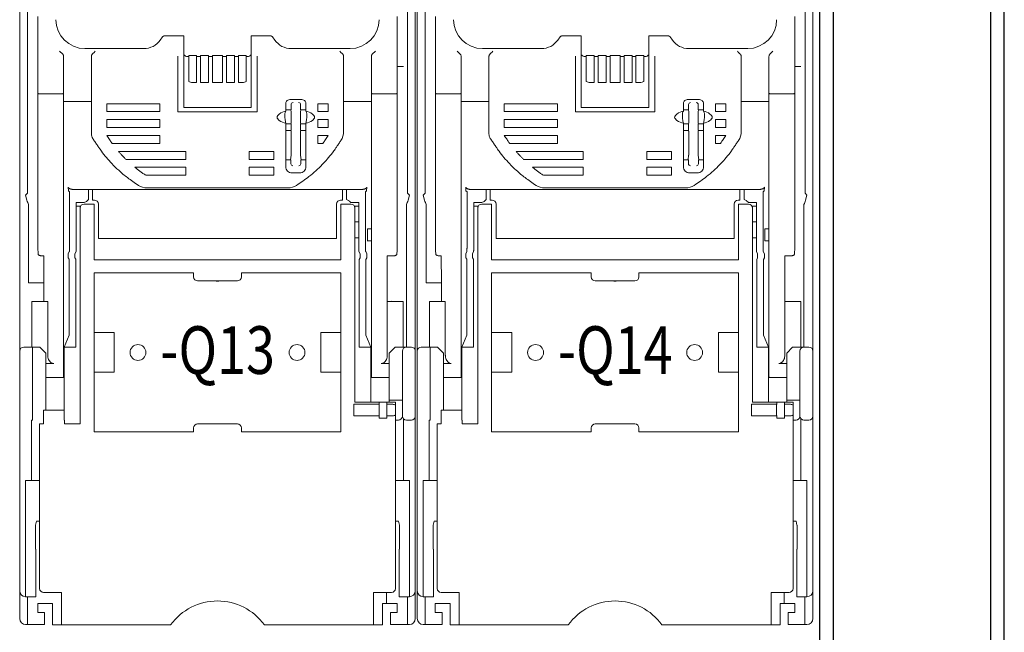
# Model space of a CAD drawing. Units: millimetres. Extents: x 0 to 7470, y 0 to 4752.
# Drawn here: x 6042 to 6290, y 1564 to 1718 of the extents above; entities that cross this region are included whole.
import ezdxf
from ezdxf.enums import TextEntityAlignment as Align

# ---------------------------------------------------------------- set-up
doc = ezdxf.new("R2010")
doc.units = ezdxf.units.MM
doc.linetypes.add('DOT_CENTER', pattern=[14, 12, -1, 0, -1])
doc.layers.add('2DE_OBJ_Lamel-APP', color=130, linetype='Continuous', lineweight=18)
doc.layers.add('2DE_TXTNUM', color=11, linetype='Continuous', lineweight=18)
doc.layers.add('2DE_TXTPAR', color=41, linetype='Continuous')
doc.styles.add('CP_ATTR', font='arial.ttf')
doc.styles.add('CP_ELATT', font='arial.ttf')

# ---------------------------------------------------------------- blocks, each defined once
blk = doc.blocks.new('2dlam_btvc123_3_gor-03_zvunwso')
at = {"linetype": 'Continuous'}
for p, q in [((-49.780892294375, 278.2610373144466), (-49.780892294375, -382.7389626855561)), ((49.71910770562589, 278.2610373144466), (49.71910770562589, -382.7389626855561)), ((-47.79141406013343, -147.7536638444544), (-47.7914142943747, -275.6592596833143)), ((47.72962970562502, -275.6592596833143), (47.72962947138419, -147.7536638444544)), ((-45.23089495287694, -231.1715130197062), (-45.2308949528757, -288.1560308299454)), ((45.16910504710891, -231.1715130196621), (45.16910504711086, -288.1560308299013)), ((-14.43709266314363, -237.1351315999464), (-13.88983318410282, -236.3539741271711)), ((-13.43953591998058, -236.1018122432538), (-8.53089495287611, -236.1018122432538)), ((-8.53089495287611, -236.1018122432538), (-8.53089495287611, -254.1110172232984)), ((8.469105429397132, -236.1018122432538), (13.37774601425621, -236.1018122432538)), ((8.469105429397132, -254.1110172232984), (8.469105429397132, -236.1018122432538)), ((14.37530275741756, -237.1351315999464), (13.82804327837482, -236.3539741271711)), ((-39.73089457057904, -239.9348630095042), (-38.96485012746337, -240.7009074526209)), ((-33.3808949528767, -239.2777229502726), (-18.55421142553712, -239.2777229502726)), ((33.31910504714915, -239.2777229502863), (18.4924215198115, -239.2777229502726)), ((39.66910466480964, -239.9348630094741), (38.90306022170489, -240.7009074526145)), ((-38.73089457057813, -241.2402702988461), (-38.73089457059461, -321.8990389037599)), ((-31.75938391320221, -260.7678485028259), (-31.75938391319869, -241.2405244341861)), ((-10.03089495287634, -241.1517911464512), (-10.03089495287634, -255.1590178122024)), ((-8.28089229438558, -240.9223554072669), (-8.53089495287611, -240.9223554072669)), ((-8.28089229438558, -240.9223554072669), (-8.28089229438558, -241.0112886967045)), ((-5.280891912109836, -241.0112886966922), (-7.280891912109951, -241.0112886966922)), ((-7.280891912109951, -245.6208767854732), (-7.280891912109951, -241.0112886966922)), ((-5.280891912109836, -241.0112886966922), (-5.280891912109836, -241.2761760483732)), ((-5.280891912109836, -241.2761760483732), (-4.280891912110631, -241.2761760483732)), ((-5.280891912109836, -241.2761760483732), (-5.280889239178691, -243.0788745034397)), ((-2.280891912109836, -241.0112886966922), (-4.280891912110631, -241.0112886966922)), ((-4.280891912110631, -247.794942070821), (-4.280891912110631, -241.0112886966922)), ((-2.280891912109836, -247.794942070821), (-2.280891912109836, -241.0112886966922)), ((-2.280891912109836, -241.2761760483732), (-1.280891912109835, -241.2761760483732)), ((1.219108087889251, -241.0112886966922), (-1.280891912109835, -241.0112886966922)), ((-1.280891912109835, -241.0112886966922), (-1.280891912109835, -247.794942070821)), ((1.219108087889251, -247.794942070821), (1.219108087889251, -241.0112886966922)), ((1.219108087889251, -241.2761760483732), (2.219108087890163, -241.2761760483732)), ((2.219108087890163, -241.0112886966922), (2.219108087890163, -247.794942070821)), ((4.219108087889366, -241.0112886966922), (2.219108087890163, -241.0112886966922)), ((4.219108087889366, -247.794942070821), (4.219108087889366, -241.0112886966922)), ((4.219108087889366, -241.2761760483732), (5.219108087890048, -241.2761760483732)), ((5.219108087890048, -241.2761760483732), (5.219104650427539, -243.0788745034397)), ((5.219108087890048, -241.0112886966922), (5.219108087890048, -241.2761760483732)), ((7.219108087889367, -241.0112886966922), (5.219108087890048, -241.0112886966922)), ((7.219108087889367, -245.6208767854732), (7.219108087889367, -241.0112886966922)), ((8.469105429397132, -240.9223554072669), (8.21910770561442, -240.9223554072669)), ((8.21910770561442, -240.9223554072669), (8.21910808789005, -241.0112886967045)), ((9.969105429398835, -241.1517911464512), (9.969105429398835, -255.1590178122024)), ((31.69759438972233, -241.2405243764665), (31.69759438972415, -260.1552571117823)), ((38.66910466481011, -241.2402702988265), (38.66910466482965, -321.8990389037222)), ((-5.280891912109836, -247.794942070821), (-5.280889239178691, -243.0788745034397)), ((5.219104650427539, -243.0788745034397), (5.219108087890048, -247.794942070821)), ((45.16910504710891, -243.7698144610622), (46.72090305198435, -243.7698144610622)), ((-7.280892007679652, -247.5899495147842), (-7.280891912109951, -245.6208767854732)), ((7.219108087889367, -245.6208767854732), (7.219107992320347, -247.589949261504)), ((-5.280891912109836, -247.794942070821), (-6.280892294385125, -247.794942070821)), ((-2.280891912109836, -247.794942070821), (-4.280891912110631, -247.794942070821)), ((1.219108087889251, -247.794942070821), (-1.280891912109835, -247.794942070821)), ((4.219108087889366, -247.794942070821), (2.219108087890163, -247.794942070821)), ((6.219107705613508, -247.794942070821), (5.219108087890048, -247.794942070821)), ((-44.2308949528792, -250.6689604152912), (-39.73089457057904, -250.6689604152912)), ((20.98319569313014, -252.0857074575142), (18.35501440106964, -252.0857074575142)), ((44.16910504710857, -250.6689604152602), (39.66910466481114, -250.6689604152602)), ((-38.73089457057813, -252.6060131459544), (-31.75938391320006, -252.6060131459544)), ((-27.89724711982717, -255.1517911464539), (-27.89724711982717, -253.1517911464511)), ((-27.89724711982717, -253.1517911464511), (-14.53089495287634, -253.1517911464511)), ((-14.53089495287634, -253.1517911464511), (-14.53089495287634, -255.1517911464539)), ((8.469105429397132, -254.1110172232984), (-8.53089495287611, -254.1110172232984)), ((17.137016160862, -255.0244145742909), (17.137016160862, -252.9786875311329)), ((17.137016160862, -254.7044757601802), (18.36910770558541, -254.7044757601802)), ((18.36910770558541, -254.6695656303232), (18.36910770558541, -254.7044757601802)), ((18.36910770558541, -254.6695656303232), (18.42692686054488, -254.6695656303232)), ((18.42692686054488, -254.6695656303232), (18.46151118441355, -254.6003917144285)), ((18.48269929681316, -255.228695896496), (18.42692686054488, -254.6695656303232)), ((18.46151118441355, -253.3760607891013), (18.46151118441355, -254.6003917144285)), ((20.85551611435846, -255.228695896496), (20.91128855062584, -254.6695656303232)), ((20.87670422675774, -253.3760607891013), (20.87670422675774, -254.6003917144285)), ((20.91128855062584, -254.6695656303232), (20.87670422675774, -254.6003917144285)), ((20.91128855062584, -254.6695656303232), (20.96910770558498, -254.6695656303232)), ((20.96910770558498, -254.7044757601802), (20.96910770558498, -254.6695656303232)), ((20.96910770558498, -254.7044757601802), (22.2011939333388, -254.7044757601802)), ((22.2011939333388, -252.9786875311329), (22.2011939333388, -255.0244145742909)), ((25.2011939333388, -255.1517911464539), (25.2011939333388, -253.1517911464511)), ((25.2011939333388, -253.1517911464511), (27.83545759635115, -253.1517911464511)), ((27.83545759635115, -253.1517911464511), (27.83545759635115, -255.1517911464539)), ((38.66910466481068, -252.6060131459544), (31.69759438972233, -252.6060131459544)), ((-14.53089495287634, -255.1517911464539), (-27.89724711982717, -255.1517911464539)), ((-27.89724711982717, -259.1517911464511), (-27.89724711982717, -257.1517911464539)), ((-27.89724711982717, -257.1517911464539), (-14.53089495287634, -257.1517911464539)), ((-14.53089495287634, -257.1517911464539), (-14.53089495287634, -259.1517911464511)), ((-10.03089495287634, -255.1590178122024), (9.969105429398835, -255.1590178122024)), ((27.83545759635115, -255.1517911464539), (25.2011939333388, -255.1517911464539)), ((25.2011939333388, -259.1517911464511), (25.2011939333388, -257.1517911464539)), ((25.2011939333388, -257.1517911464539), (27.83545759635115, -257.1517911464539)), ((27.83545759635115, -257.1517911464539), (27.83545759635115, -259.1517911464511)), ((-14.53089495287634, -259.1517911464511), (-27.89724711982717, -259.1517911464511)), ((17.137016160862, -268.9620204517341), (17.137016160862, -258.0846703587614)), ((17.137016160862, -258.2079381329045), (18.36910770558541, -258.2079381329045)), ((18.41560339094622, -259.8832502038222), (17.137016160862, -259.8832502038222)), ((18.36910770558541, -258.2079381329045), (18.36910770558541, -258.2428482627552)), ((18.36910770558541, -258.2428482627552), (18.42692686054488, -258.2428482627552)), ((18.41560339094622, -259.8832502038222), (18.46261721675535, -259.7892153906723)), ((18.46671900600449, -260.0877905559323), (18.41560339094622, -259.8832502038222)), ((18.48204050477841, -258.0223097015951), (18.42692686054488, -258.2428482627552)), ((18.42692686054488, -258.2428482627552), (18.46261721675535, -258.3142344118205)), ((18.46261721675535, -258.3142344118205), (18.46261721675535, -259.7892153906723)), ((20.8561749063939, -258.0223097015951), (20.91128855062732, -258.2428482627552)), ((20.87149640516782, -260.0877905559323), (20.92261202022382, -259.8832502038222)), ((20.91128855062732, -258.2428482627552), (20.87559819441515, -258.3142344118205)), ((20.87559819441515, -258.3142344118205), (20.87559819441515, -259.7892153906723)), ((20.92261202022382, -259.8832502038222), (20.87559819441515, -259.7892153906723)), ((20.96910770558498, -258.2428482627552), (20.91128855062732, -258.2428482627552)), ((22.2011939333388, -259.8832502038222), (20.92261202022382, -259.8832502038222)), ((20.96910770558498, -258.2428482627552), (20.96910770558498, -258.2079381329045)), ((20.96910770558498, -258.2079381329045), (22.2011939333388, -258.2079381329045)), ((22.2011939333388, -258.0846703587549), (22.2011939333388, -268.9620204517341)), ((27.83545759635115, -259.1517911464511), (25.2011939333388, -259.1517911464511)), ((-27.89724711982717, -261.1517911464539), (-14.53089495287634, -261.1517911464539)), ((-14.53089495287634, -263.1517911464539), (-14.53089495287634, -261.1517911464539)), ((18.46867165027879, -260.0877905559323), (18.46671900600449, -260.0877905559323)), ((20.87149640516782, -260.0877905559323), (20.86954376089307, -260.0877905559323)), ((25.2011939333388, -263.1517911464539), (25.2011939333388, -261.1517911464539)), ((25.2011939333388, -261.1517911464539), (27.83545759635115, -261.1517911464539)), ((-14.53089495287634, -263.1517911464539), (-26.53048701043827, -263.1517911464539)), ((26.46869748696088, -263.1517911464539), (25.2011939333388, -263.1517911464539)), ((-24.94742340990342, -265.1517911464511), (-8.030895418598448, -265.1517911464511)), ((-8.030895418598448, -267.1517911464503), (-23.05306980687362, -267.1517911464503)), ((-8.030895418598448, -265.1517911464511), (-8.030895418598448, -267.1517911464503)), ((7.969104581400527, -265.1517911464511), (14.137016160862, -265.1517911464511)), ((7.969104581400527, -265.1517911464511), (7.969104581400527, -267.1517911464503)), ((14.137016160862, -267.1517911464503), (7.969104581400527, -267.1517911464503)), ((14.137016160862, -265.1517911464511), (14.137016160862, -267.1517911464503)), ((18.35143494380645, -267.236225942364), (17.137016160862, -267.236225942364)), ((18.35143494380645, -267.236225942364), (18.46650638157541, -266.0826108605652)), ((18.35143494380645, -267.236225942364), (18.42080866593369, -267.3749839541838)), ((18.42080866593369, -267.3749839541838), (18.42080866593369, -268.2433665687022)), ((18.46888433551805, -266.0826108605652), (18.46650638157541, -266.0826108605652)), ((20.87170902959576, -266.0826108605652), (20.86933107565494, -266.0826108605652)), ((20.98678046736393, -267.236225942364), (20.87170902959576, -266.0826108605652)), ((20.98678046736393, -267.236225942364), (20.91740674523771, -267.3749839541838)), ((20.91740674523771, -267.3749839541838), (20.91740674523771, -268.2433665687022)), ((20.98678046736393, -267.236225942364), (22.2011939333388, -267.236225942364)), ((-20.79213849227347, -269.1517911464539), (-8.030895418598448, -269.1517911464539)), ((-8.030895418598448, -269.1517911464539), (-8.030895418598448, -271.1517911464512)), ((7.969104581400527, -269.1517911464539), (7.969104581400527, -271.1517911464512)), ((7.969104581400527, -269.1517911464539), (14.137016160862, -269.1517911464539)), ((14.137016160862, -269.1517911464539), (14.137016160862, -271.1517911464512)), ((-8.030895418598448, -271.1517911464512), (-18.07954413436118, -271.1517911464512)), ((14.137016160862, -271.1517911464512), (7.969104581400527, -271.1517911464512)), ((18.70773695497394, -270.5857074575101), (20.63047313922732, -270.5857074575101)), ((-37.54616317496505, -275.0961900695761), (-37.56700068640114, -274.1528693823752)), ((-36.06301174410237, -274.7498972636044), (36.00122715534837, -274.7498972636044)), ((-32.46868815673588, -277.2280090741151), (-32.46868815673588, -274.7498972636044)), ((-31.42915751901808, -274.7498972636044), (-31.42915751901808, -277.4046626855525)), ((-17.75759272073412, -274.338965343235), (17.69580294930301, -274.338965343235)), ((31.3673729302692, -277.4046626855525), (31.36737293026761, -274.7498972636044)), ((32.40690356798495, -277.2280090741151), (32.40690356798495, -274.7498972636044)), ((37.48437858621264, -275.0961900695761), (37.50521609765008, -274.1528693823752)), ((-47.7914142943747, -275.6592596833143), (-48.28089229437501, -276.176407930423)), ((-48.28089229437501, -276.176407930423), (-47.95634771788411, -277.4217275236924)), ((-37.27273196000169, -275.3696212845371), (-37.54616317496505, -275.0961900695761)), ((-37.27273196000169, -275.3696212845371), (-37.27273196000169, -287.3831627592112)), ((-32.46868815673588, -277.2280090741151), (-32.96876431496003, -277.7280281075)), ((32.40690356798495, -277.2280090741151), (32.95195727358385, -277.5005151717451)), ((37.2109473712535, -275.3696212845371), (37.48437858621264, -275.0961900695761)), ((37.2109473712535, -287.3718539014039), (37.2109473712535, -275.3696212845371)), ((48.21910770562589, -276.176407930423), (47.72962970562502, -275.6592596833143)), ((48.21910770562589, -276.176407930423), (47.89456312913478, -277.4217275236924)), ((-47.53089229437228, -278.4959158805354), (-47.53089229437636, -298.2106867852745)), ((-35.58962976036821, -278.0091087680879), (-34.01358955748992, -278.0091087680879)), ((-35.58962976036821, -287.3829063462563), (-35.58962976036821, -278.0091087680879)), ((-35.58962976036821, -278.9046626855525), (-34.57915751901794, -278.9046626855525)), ((-34.57915751901794, -278.9046626855525), (-34.57915751902249, -333.7536638444543)), ((-33.57915751902112, -278.4046626855561), (-31.07915751902158, -278.4046626855561)), ((-33.52877993138725, -278.0080145908209), (-32.96876431496003, -277.7280281075)), ((-31.42915751901808, -277.4046626855525), (-30.98262706973083, -277.4046626855525)), ((-31.07915751902158, -292.4046626855524), (-31.07915751902158, -278.4046626855561)), ((-29.98262706973128, -287.0645911930219), (-29.98262706973128, -278.4046626855561)), ((29.92084248098218, -278.4046626855561), (29.92084248098218, -287.0645911930219)), ((30.92084248098308, -277.4046626855525), (31.3673729302692, -277.4046626855525)), ((31.01737293026451, -278.4046626855561), (31.01737293026451, -292.4046626855524)), ((31.01737293026451, -278.4046626855561), (33.51737293026395, -278.4046626855561)), ((35.52784517161752, -278.0091087680879), (33.95180496874127, -278.0091087680879)), ((34.51737293026555, -328.2536638444517), (34.51737293026871, -278.9046626855525)), ((35.52784517161752, -278.9046626855525), (34.51737293026871, -278.9046626855525)), ((35.52784517161752, -278.0091087680879), (35.52784517161752, -287.3715975274937)), ((47.46910770562453, -278.4959158805354), (47.46910770562589, -314.4046626855561)), ((37.6560176285808, -284.6389626855485), (37.6560176285808, -287.6400434811153)), ((38.66910466481215, -284.6389626855485), (37.6560176285808, -284.6389626855485)), ((-29.98262706973128, -287.0645911930219), (29.92084248098218, -287.0645911930219)), ((35.52784517161752, -286.9046626855534), (34.51737293026871, -286.9046626855534)), ((37.64292732689411, -287.6531337827951), (37.6560176285808, -287.6400434811153)), ((37.64292732689411, -287.6531337827951), (38.66910466481386, -287.6531337827951)), ((37.6560176285808, -287.6400434811153), (38.66910466481386, -287.6400434811153)), ((-43.74696123168098, -291.4638812371213), (-44.23089495287604, -291.4501199674628)), ((-43.71006053588017, -298.2106867852745), (-43.74703649699325, -291.4501199674628)), ((-37.55936253707023, -290.9046626855525), (-37.29845559666455, -290.3827096939954)), ((-37.55936253707023, -291.9046626855561), (-37.55936253707023, -290.9046626855525)), ((-37.35547877687714, -292.3125389129823), (-37.55936253707023, -291.9046626855561)), ((-35.87638850974157, -290.9046626855525), (-35.61535339702925, -290.382453281034)), ((-35.87638850974157, -291.9046626855561), (-35.87638850974157, -290.9046626855525)), ((-35.67237657724128, -292.3127953259414), (-35.87638850974157, -291.9046626855561)), ((35.82029744771808, -290.9046626855525), (35.55356887785729, -290.3711446008565)), ((35.61059201168518, -292.3241214733462), (35.82029744771808, -291.9046626855561)), ((35.82029744771808, -291.9046626855561), (35.82029744771808, -290.9046626855525)), ((37.50327147504504, -290.9046626855525), (37.23667107749327, -290.3714009747669)), ((37.29369421132094, -292.3238650994422), (37.50327147504504, -291.9046626855561)), ((37.50327147504504, -291.9046626855561), (37.50327147504504, -290.9046626855525)), ((42.66910485596463, -291.4501199674201), (44.16910504711132, -291.4501199674201)), ((42.66910466481932, -291.4501199674201), (42.66910466482068, -316.4136898964534)), ((-37.34690423132271, -293.3123878912452), (-37.34690423132271, -311.4046626855561)), ((-35.66380203168693, -314.4046626855561), (-35.66380203168693, -293.3126443042011)), ((31.01737293026451, -292.4046626855524), (-31.07915751902158, -292.4046626855524)), ((35.60201744293852, -293.3239704978059), (35.60201744293852, -314.4046626855561)), ((37.2851196425745, -311.4046626855561), (37.2851196425745, -293.3237141238928)), ((-6.030892294380008, -295.7536638444517), (-31.07915751902329, -295.7536638444517)), ((-31.07915751902329, -295.7536638444517), (-31.07915751902329, -335.7536638444517)), ((-6.030892294380008, -295.7536638444517), (-6.030892294380008, -296.7536638444503)), ((5.969107705620444, -296.7536638444503), (5.969107705620444, -295.7536638444517)), ((5.969107705620444, -295.7536638444517), (31.01737293026451, -295.7536638444517)), ((31.01737293026451, -335.7536638444517), (31.01737293026451, -295.7536638444517)), ((-43.71006053588017, -298.2106867852745), (-47.53089229437636, -298.2106867852745)), ((-43.71006053588017, -298.2106867852745), (-43.71006053588017, -302.8838309270209)), ((-5.030892294378191, -297.7536638444544), (4.969107705621354, -297.7536638444544)), ((-46.73089457058504, -302.9322334789035), (-42.73089457058597, -302.9322334789035)), ((-46.73089457058504, -302.9322334789035), (-46.73089457057995, -314.4046626855561)), ((-43.71006053588017, -302.8838309270209), (-43.75846308776089, -302.9322334789035)), ((-43.71006053588017, -302.8838309270209), (-43.70967276244402, -302.9322334789035)), ((-42.73089457058597, -302.9322334789035), (-42.7308945705846, -316.4136898964957)), ((46.66910466481932, -302.9322334788632), (42.66910466482022, -302.9322334788632)), ((43.64827594712914, -302.8838309270209), (43.64788817369286, -302.9322334788632)), ((43.64827594712914, -302.8838309270209), (43.69667849896905, -302.9322334788632)), ((46.66910466481932, -302.9322334788632), (46.66910466481932, -314.4046626855561)), ((35.57504169907315, -305.0985578573054), (35.60201744293579, -305.0985578573054)), ((35.60201744293579, -305.1255237542173), (35.57504169907315, -305.0985578573054)), ((-37.34690423132271, -311.4046626855561), (-38.57915751901693, -314.4046626855561)), ((-31.07915751902329, -310.7536638444543), (-26.03089229437819, -310.7536638444543)), ((-26.03089229437819, -310.7536638444543), (-26.03089229437979, -320.7536638444517)), ((25.96910770562136, -310.7536638444543), (25.96910770562136, -320.7536638444517)), ((25.96910770562136, -310.7536638444543), (31.01737293026451, -310.7536638444543)), ((38.51737293026781, -314.4046626855561), (37.2851196425745, -311.4046626855561)), ((-48.78089229437228, -314.4046626855561), (-44.67915751901784, -314.4046626855561)), ((-46.53089229437465, -314.4046626855561), (-46.53089229437465, -332.7536638444517)), ((-43.17915751901921, -315.9046626855561), (-44.67915751901784, -314.4046626855561)), ((-38.57915751901693, -332.7536638444517), (-38.57915751901693, -314.4046626855561)), ((-38.57915751901693, -314.4046626855561), (-35.66380203168693, -314.4046626855561)), ((38.51737293026781, -314.4046626855561), (38.51737293026781, -328.2536638444517)), ((43.11737293026874, -315.9046626855561), (44.61737293026851, -314.4046626855561)), ((44.61737293026851, -314.4046626855561), (48.71910770562545, -314.4046626855561)), ((-43.17915751901921, -315.9046626855561), (-43.17915751901921, -330.2536638444544)), ((-38.57915751901919, -316.0046626855565), (-38.73089457059461, -316.0046626855565)), ((38.51737293026781, -316.0046626855565), (38.66910466482965, -316.0046626855565)), ((43.11737293026874, -315.9046626855561), (43.11737293026874, -328.2536638444517)), ((46.46910770562544, -315.4046626855525), (46.46910770562544, -331.7536638444544)), ((-41.23089457058539, -318.5453050367655), (-43.17915751901921, -318.5453050367655)), ((41.16910466482035, -318.5453050367251), (43.11737293026874, -318.5453050367251)), ((-31.07915751902329, -320.7536638444517), (-26.03089229437979, -320.7536638444517)), ((25.96910770562136, -320.7536638444517), (31.01737293026451, -320.7536638444517)), ((-43.17915751901921, -322.0330134999717), (-38.86486916681042, -322.0330134999717)), ((43.11737293026874, -322.0330134999313), (38.80307926104388, -322.0330134999313)), ((34.27748291527861, -331.7216130368852), (34.27748291527861, -328.7857146520205)), ((40.62902847512474, -328.7857146520205), (34.27748291527861, -328.7857146520205)), ((44.71910770563397, -328.2536638444517), (34.51737293026555, -328.2536638444517)), ((40.62902847512474, -328.7857146520205), (40.59410770563395, -329.0536638444569)), ((40.59410770563395, -331.4536638444551), (40.59410770563395, -329.0536638444569)), ((40.62902847512474, -328.7857146520205), (40.62902847512474, -328.2536638444517)), ((42.55918693614137, -328.2536638444517), (42.55918693614137, -328.7857146520205)), ((42.55918693614137, -328.7857146520205), (43.71910770563316, -328.7857146520205)), ((42.55918693614137, -328.7857146520205), (42.59410770563272, -329.0536638444569)), ((42.59410770563272, -329.0536638444569), (42.59410770563272, -331.4536638444551)), ((46.46910770562544, -327.7536638444553), (43.11737293026874, -327.7536638444553)), ((44.71910770563397, -375.1662656855551), (44.71910770563397, -328.2536638444517)), ((-43.78089229439058, -330.2536638444544), (-43.78089229439058, -333.7536638444543)), ((-38.57915751901965, -330.2536638444544), (-43.78089229439058, -330.2536638444544)), ((40.62902847512474, -331.7216130368852), (34.27748291527861, -331.7216130368852)), ((40.62902847512474, -331.7216130368852), (40.59410770563395, -331.4536638444551)), ((40.62902847512474, -332.2536638444544), (40.62902847512474, -331.7216130368852)), ((42.59410770563272, -331.4536638444551), (42.55918693614137, -331.7216130368852)), ((42.55918693614137, -331.7216130368852), (43.71910770563316, -331.7216130368852)), ((42.55918693614137, -331.7216130368852), (42.55918693614137, -332.2536638444544)), ((-46.78091133356804, -347.959964765007), (-46.78091133356804, -332.7536638444517)), ((-46.53089229437465, -332.7536638444517), (-46.78091133356804, -332.7536638444517)), ((-44.78089229439058, -333.7536638444543), (-44.78089229439058, -375.1662656855551)), ((-44.78089229439058, -333.7536638444543), (-43.78089229439058, -333.7536638444543)), ((-38.53089229438456, -333.7536638444543), (-38.53089229438456, -332.7536638444517)), ((-38.53089229438456, -333.7536638444543), (-35.62235551458343, -333.7532069096228)), ((-35.62235551458343, -333.7532069096228), (-34.57915751902249, -333.7536638444543)), ((4.969107705621354, -333.7536638444543), (-5.030892294378191, -333.7536638444543)), ((42.55918693614137, -332.2536638444544), (40.62902847512474, -332.2536638444544)), ((45.46910770562499, -332.7536638444517), (44.71910770563737, -332.7536638444517)), ((46.71912674482017, -332.4151232600052), (46.71912674482017, -347.959964765007)), ((48.71910770562545, -332.7536638444517), (47.46910770562589, -332.7536638444517)), ((-31.07915751902329, -335.7536638444517), (-6.030892294380008, -335.7536638444517)), ((-6.030892294380008, -334.7536638444544), (-6.030892294380008, -335.7536638444517)), ((5.969107705620444, -335.7536638444517), (5.969107705620444, -334.7536638444544)), ((5.969107705620444, -335.7536638444517), (31.01737293026451, -335.7536638444517)), ((-48.28089229437501, -377.2389626855552), (-48.28089229437501, -347.959964765007)), ((-44.78089229437592, -347.959964765007), (-48.28089229437501, -347.959964765007)), ((44.71910770562499, -347.959964765007), (48.21910770562589, -347.959964765007)), ((48.21910770562589, -377.2389626855552), (48.21910770562589, -347.959964765007)), ((-45.76526729437421, -359.2389626855552), (-45.5465172943759, -358.2389626855515)), ((-45.5465172943759, -358.2389626855515), (-44.78089229437592, -358.2389626855515)), ((45.48473270562499, -358.2389626855515), (44.71910770562499, -358.2389626855515)), ((45.70348270562499, -359.2389626855552), (45.48473270562499, -358.2389626855515)), ((-45.76526729437421, -359.2389626855552), (-45.7808922943759, -359.2389626855552)), ((-45.7808922943759, -365.2389626855543), (-45.7808922943759, -359.2389626855552)), ((45.70348270562499, -359.2389626855552), (45.71910770562408, -359.2389626855552)), ((45.71910770562408, -365.2389626855543), (45.71910770562408, -359.2389626855552)), ((-45.7808922943759, -365.2389626855543), (-45.71109639124143, -365.2389626855543)), ((-45.71109639124143, -365.2389626855543), (-45.71109639124143, -374.2389626855552)), ((45.64931180249186, -365.2389626855543), (45.71910770562408, -365.2389626855543)), ((45.64931180249186, -365.2389626855543), (45.64931180249186, -374.2389626855552)), ((-45.71901324358907, -374.2389626855552), (-45.71901324358907, -377.2389626855552)), ((-45.71901324358907, -374.2389626855552), (-45.71109639124143, -374.2389626855552)), ((-43.78089229439058, -376.1662656855551), (-39.28089229438422, -376.1662656855551)), ((-39.28089229438422, -384.3033318284101), (-39.28089229438422, -376.1662656855551)), ((39.21910770561487, -376.1662656855551), (39.21910770561487, -384.3033318284101)), ((43.71910770563316, -376.1662656855551), (39.21910770561487, -376.1662656855551)), ((42.46910770561828, -376.1662656855551), (42.46910770561828, -378.9245935426992)), ((45.65722865483893, -374.2389626855552), (45.64931180249186, -374.2389626855552)), ((45.65722865483893, -377.2389626855552), (45.65722865483893, -374.2389626855552)), ((-45.71901324358907, -377.2389626855552), (-48.28089229437501, -377.2389626855552)), ((-47.78089229437421, -384.2389626855561), (-47.78089229437421, -377.2389626855552)), ((48.21910770562589, -377.2389626855552), (45.65722865483893, -377.2389626855552)), ((47.71910770562485, -377.2389626855552), (47.71910770562485, -384.2389626855561)), ((-41.54598615238263, -378.9245935426992), (-45.24598615238345, -378.9245935426992)), ((-45.24598615238345, -381.1745935426992), (-45.24598615238345, -378.9245935426992)), ((-43.54598615238226, -381.1745935426992), (-45.24598615238345, -381.1745935426992)), ((-43.54598615238226, -384.2389626855561), (-43.54598615238226, -381.1745935426992)), ((-41.54598615238263, -378.9245935426992), (-41.54598615238263, -384.3033318284101)), ((41.48420156363044, -378.9245935426992), (41.48420156363044, -384.3033318284101)), ((45.18420156363128, -378.9245935426992), (41.48420156363044, -378.9245935426992)), ((43.48420156362942, -381.1745935426992), (45.18420156363128, -381.1745935426992)), ((43.48420156362942, -384.2389626855561), (43.48420156362942, -381.1745935426992)), ((45.18420156363128, -381.1745935426992), (45.18420156363128, -378.9245935426992)), ((-48.28089229437501, -384.2389626855561), (-43.54598615238226, -384.2389626855561)), ((-41.54598615238263, -384.3033318284101), (-11.81506871483054, -384.3033318284101)), ((41.48420156363044, -384.3033318284101), (11.75328412607803, -384.3033318284101)), ((48.21910770562589, -384.2389626855561), (43.48420156362942, -384.2389626855561))]:
    blk.add_line(p, q, dxfattribs=at)
at = {"linetype": 'DOT_CENTER'}
blk.add_line((35.52784517161752, -282.9046626855561), (34.51737293026871, -282.9046626855561), dxfattribs=at)
blk.add_line((38.51737293026781, -314.4046626855561), (35.60201744293852, -314.4046626855561))
at = {"linetype": 'Continuous'}
for centre in [(-20.03089229437819, -315.7536638444544), (19.96910770561874, -315.7536638444544)]:
    blk.add_circle(centre, 2, dxfattribs=at)
for centre, radius, start, end in [((-33.3808949528767, -232.0007810196803), 7.27694193058869, 180, 270), ((33.31910504713005, -232.0007810197153), 7.27694193056959, 270.0000000001629, 1.563306e-10), ((-18.55421142553712, -234.250781019673), 5.026941930600509, 270, 324.9858740220488), ((18.4924215198157, -234.250781019673), 5.02694193059666, 215.0141259779223, 269.9999999999674), ((-31.0515941992162, -241.2404514198611), 0.7077897177500602, 172.8040225992698, 180.005910530045), ((30.98980519681652, -241.2404513326223), 0.70778919667521, 359.9940870760641, 7.195975608377032), ((18.96693571487026, -253.3766673457321), 0.5054341111186, 90.70208897486576, 178.613133735695), ((20.37127969627272, -253.376667345763), 0.50543411114672, 1.386866267719204, 89.29791102207916), ((26.66910770558741, -257.5857091077923), 1.50000000000092, 163.1852257608911, 168.1278726874139), ((-29.75938391320426, -260.767848502826), 1.99999999999909, 180, 214.0591723091628), ((27.69759438972073, -260.1552571117823), 4.00000000000076, 325.9408276909927, 0), ((18.92207515055815, -268.2432487598962), 0.50126672248626, 180.3424140191309, 269.8116205447822), ((20.41614032430971, -268.2432487359074), 0.50126674626007, 270.1883721656638, 359.7124360418331), ((-17.75759272073412, -270.3389653432314), 3.99999999999682, 237.208214923125, 270.000000000013), ((17.69580294930085, -270.3389653432314), 4, 270.000000000013, 302.7917880051385), ((-33.57915751902112, -279.4046626855525), 1, 90, 179.9087476710785), ((-30.98262706973037, -278.4046626855561), 0.99999999999909, 0, 89.95437383553924), ((30.92084248098127, -278.4046626855561), 1, 89.99999999994789, 179.9087476710785), ((33.51737293026395, -279.4046626855525), 1, 0, 89.95437383553924), ((-5.030892294378191, -296.7536638444503), 1, 180, 270), ((4.96910770562135, -296.7536638444503), 1, 270, 0), ((-0.03089229438046, -294.8136650759843), 2.999999999999991, 258.521540851166, 281.4784591488148), ((-48.78089229437228, -315.4046626855525), 1, 90, 180), ((47.46910770562589, -315.4046626855525), 1, 90, 180), ((48.71910770562545, -315.4046626855525), 1, 0, 90), ((45.46910770562681, -331.7536638444544), 1, 269.9999999998697, 359.817495342157), ((47.46910770562589, -331.7536638444544), 1, 180, 269.8631215066177), ((48.71910770562545, -331.7536638444544), 1, 270, 0), ((-5.030892294378191, -334.7536638444544), 1, 90, 180), ((4.96910770562135, -334.7536638444544), 1, 0, 90), ((-48.28089229437501, -375.7389626855552), 1.5, 180, 269.8631215066177), ((-43.78089229439058, -375.1662656855551), 1, 180, 270), ((43.71910770563316, -375.1662656855551), 1, 270, 0), ((48.21910770562443, -375.7389626855552), 1.5, 270.0000000000326, 359.817495342157), ((-0.03089229437592, -392.8755663207704), 14.57223449236208, 36.03349254100775, 143.9665074589921), ((-48.28089229437501, -382.738962685556), 1.5, 180, 270), ((48.21910770562589, -382.738962685556), 1.5, 270, 0)]:
    blk.add_arc(centre, radius, start, end, dxfattribs=at)
for points in [[(-13.43953591998058, -236.1018122432538), (-13.44824954248395, -236.1018802196809), (-13.4568299787021, -236.1020810579435), (-13.55375973107709, -236.1141282421381), (-13.63361647307283, -236.1391220099235), (-13.69661899724281, -236.1702226541975), (-13.76948017622771, -236.2213526843693), (-13.83022306880377, -236.2793891032802), (-13.87976649534482, -236.3399304541931), (-13.88484479150895, -236.346934375058), (-13.88983318410282, -236.3539741271711)], [(13.82804327837482, -236.3539741271711), (13.82302192461054, -236.3468883909554), (13.81797658961773, -236.3399304541931), (13.76843316304382, -236.2793891032457), (13.70769027046822, -236.2213526843466), (13.63482909151696, -236.1702226541975), (13.57182656736313, -236.1391220099345), (13.49196982536648, -236.1141282421381), (13.39504007297501, -236.1020810579435), (13.38645983090237, -236.1018802227213), (13.37774601425621, -236.1018122432538)], [(-30.75938391319869, -239.9348630095042), (-30.96456945536374, -240.1400485516683), (-31.165023495436, -240.3405025917464), (-31.35498881513922, -240.5304679114429), (-31.52542835631823, -240.7009074526209)], [(31.46363883284255, -240.7009074526209), (31.29319929166286, -240.5304679114429), (31.10323397195771, -240.3405025917464), (30.90277993188829, -240.1400485516683), (30.69759438972233, -239.9348630095042)], [(-38.96485012746337, -240.7009074526209), (-38.79120335847529, -240.9532817529361), (-38.73089457057813, -241.2402702988461)], [(-31.75380900998959, -241.1517911464512), (-31.72338439560474, -241.0171530795674), (-31.68222510869418, -240.9170653632441), (-31.62404781420355, -240.818747692043), (-31.52542835631823, -240.7009074526209)], [(-7.280891912109951, -241.2761760483732), (-7.663574515418986, -241.2560119552509), (-7.987999075571565, -241.1985923393222), (-8.204769017846273, -241.1126563894208), (-8.28089229438558, -241.0112886967045)], [(8.21910808789005, -241.0112886967045), (8.142984811350402, -241.1126563894208), (7.926214869075804, -241.1985923393222), (7.601790356707167, -241.2560119552509), (7.219108087889367, -241.2761760483732)], [(31.46363883284255, -240.7009074526209), (31.55186280518581, -240.8040793252621), (31.62052437179227, -240.9172439149042), (31.67085277765853, -241.0475177949193), (31.69201949339492, -241.1517911464512)], [(38.90306022170489, -240.7009074526145), (38.72941345270739, -240.9532817529139), (38.66910466481011, -241.2402702988265)], [(-7.280892007679652, -247.5899495147842), (-6.798530045345613, -247.7428052917671), (-6.280892294385125, -247.794942070821)], [(6.219107705613508, -247.794942070821), (6.736745817703192, -247.7428052205592), (7.219107992320347, -247.589949261504)], [(-45.23089495287694, -250.5711517166633), (-45.1966327600694, -250.5965350478782), (-45.09728318530323, -250.6199945709363), (-44.93800173406316, -250.6403129107271), (-44.61357722169544, -250.6615148966775), (-44.2308949528792, -250.6689604152912)], [(-39.73089457057904, -250.6689604152912), (-39.34821230176125, -250.6615148966775), (-39.02378778939237, -250.6403129107271), (-38.86450633815366, -250.6199945709304), (-38.76515676338853, -250.5965350478782), (-38.73089457057813, -250.5711517166633)], [(17.137016160862, -252.9786875311329), (17.23343787090653, -252.6473700938295), (17.5052118902081, -252.3556515663263), (17.90310727850328, -252.1563994034373), (18.35501440106964, -252.0857074575142)], [(20.98319569313014, -252.0857074575142), (21.43510281569888, -252.1563994034373), (21.83299820399395, -252.3556515663263), (22.10477222329325, -252.6473700938295), (22.2011939333388, -252.9786875311329)], [(39.66910466481114, -250.6689604152602), (39.28642239599322, -250.6615148966416), (38.96199788362422, -250.6403129106911), (38.80271643238564, -250.6199945708945), (38.70336685761902, -250.59653504784), (38.66910466481068, -250.5711517166242)], [(45.16910504710891, -250.5711517166373), (45.13484285430138, -250.59653504784), (45.03549327953169, -250.6199945709086), (44.87621182829571, -250.6403129106911), (44.55178731592728, -250.661514896648), (44.16910504710857, -250.6689604152602)], [(17.137016160862, -255.0244145742909), (15.50983721242153, -255.7449337051334), (14.9467764589358, -256.5545424665211), (15.50983721242153, -257.3641512279132), (17.137016160862, -258.0846703587614)], [(17.137016160862, -258.0846703587614), (16.94667238234979, -256.994358965052), (16.88080678627841, -256.0567891638784), (16.94667238234876, -255.375141442275), (17.137016160862, -255.0244145742909)], [(18.46164966358276, -253.3644343143373), (18.46162794514112, -253.36540509917), (18.4616062267022, -253.3663758840144), (18.46157265813599, -253.3683156755801), (18.46154564165498, -253.3702542484339), (18.46153557801233, -253.3712228751242), (18.46152551437137, -253.3721915018105), (18.46151511901314, -253.3741268100712), (18.46151118441355, -253.3760607891013)], [(20.87670422675774, -253.3760607891013), (20.87670279785334, -253.3750939103593), (20.87670136895201, -253.3741270316164), (20.87668881490981, -253.3721912863625), (20.87666976951732, -253.3702542484339), (20.87665680728378, -253.3692850635671), (20.8766438450499, -253.3683158786953), (20.87659179860009, -253.3656475985044), (20.87656574758694, -253.3644343143373)], [(22.2011939333388, -255.0244145742909), (22.39153771185284, -255.375141442275), (22.45740330792115, -256.0567891638784), (22.39153771185284, -256.9943589650461), (22.2011939333388, -258.0846703587549)], [(22.2011939333388, -258.0846703587549), (23.82837288178007, -257.3641512279132), (24.39143363526318, -256.5545424665211), (23.82837288178007, -255.7449337051334), (22.2011939333388, -255.0244145742909)], [(18.48204050477841, -258.0223097015951), (18.48221849653919, -258.0213325773493), (18.48251496633986, -258.0193516942872), (18.48323976781739, -258.0107285821323), (18.48392506702601, -257.9979220339301), (18.48456982254173, -257.9816112632725), (18.48517299294235, -257.9624754838333), (18.4857335368024, -257.9411939092329), (18.48625041269633, -257.9184457530973), (18.48672257920395, -257.8949102290644), (18.48714899489834, -257.8712665507564), (18.4875286183568, -257.8481939318299), (18.48786040815321, -257.826371585907), (18.48814332286645, -257.8064787266121), (18.48833970665419, -257.7919742811973), (18.4885720366783, -257.7740206105082), (18.48883588937303, -257.7524997493983), (18.48912684117022, -257.727293732707), (18.48944046849863, -257.6982845952912), (18.48977234779249, -257.6653543719985), (18.49011805548275, -257.6283850976761), (18.49047316800033, -257.5872588071702), (18.49083326177731, -257.5418575353365), (18.49119391324563, -257.4920633170223), (18.49155069883454, -257.4377581870681), (18.49189919497985, -257.3788241803372), (18.49223497810908, -257.3151433316744), (18.49269341468778, -257.2132588786153), (18.49307639903179, -257.107782310879), (18.49338260408137, -256.9992648872589), (18.49361070276779, -256.8882578665584), (18.49375936803142, -256.7753125075565), (18.49382727280772, -256.6609800690621), (18.49380077547084, -256.5235615604106), (18.4936575144302, -256.3875808178891), (18.49339933549925, -256.2540030937275), (18.49302808448999, -256.1237936401521), (18.49254560721329, -255.9979177094033), (18.49241881434079, -255.9695899075891), (18.49226261755893, -255.9367194496372), (18.49207523536722, -255.8998691134311), (18.49185488626779, -255.859601676852), (18.49159978875957, -255.8164799177725), (18.49130816134493, -255.7710666140774), (18.49097822252497, -255.7239245436499), (18.49060819079659, -255.6756164843641), (18.49019628466703, -255.6267052141093), (18.48974072262979, -255.5777535107513), (18.48923972319335, -255.5293241521945), (18.48869150485177, -255.4819799162879), (18.48817990969292, -255.4425049825627), (18.48767369268978, -255.407484423235), (18.48717602177783, -255.3766432588163), (18.48669006490309, -255.349706509789), (18.48621899, -255.3263991966606), (18.48576596500879, -255.3064463399173), (18.48533415787278, -255.2895729600514), (18.48492673652799, -255.2755040775482), (18.48454686891819, -255.2639647129226), (18.48419772297984, -255.2546798866511), (18.48388246665217, -255.2473746192323), (18.48360426787826, -255.2417739311604), (18.48336629459561, -255.237602842928), (18.48317171474639, -255.2345863750343), (18.48293575870525, -255.2313779552064), (18.48269929681316, -255.228695896496)], [(20.8561749063939, -258.0223097015951), (20.85372003100895, -257.9836940796254), (20.85141687644955, -257.8908549580524), (20.84932963779954, -257.7481804326444), (20.8475225101414, -257.5600585991592), (20.84605968855874, -257.3308775533884), (20.84461092121626, -256.8919262257273), (20.84450175179506, -256.4289922754651), (20.84574152829725, -255.981715984994), (20.8470942026961, -255.7438168744566), (20.84881003180817, -255.5447863536861), (20.85082698232236, -255.3894033793331), (20.8530830209412, -255.2824469080515), (20.85551611435846, -255.228695896496)], [(-19.92394346638673, -273.7015423976368), (-22.67311700877474, -271.7626855176424), (-24.88492908603803, -269.9122368649641), (-26.60270612184297, -268.2386805806941), (-27.97763139836218, -266.7013296510922), (-29.21938635001709, -265.1095630234513), (-29.58055791964728, -264.6002795062523), (-29.79000190602574, -264.2936738359463), (-30.06105044671506, -263.8927216798474), (-30.33209898740143, -263.4917695237464), (-30.87420109086463, -262.6898578200711), (-31.41630315953398, -261.8879460928324)], [(-26.53048701043827, -263.1517911464539), (-26.90832541965665, -262.613883378373), (-27.21889067582708, -262.1552589317293), (-27.55806889782809, -261.6535250390884), (-27.89724711982717, -261.1517911464539)], [(18.46769509699891, -260.0857047996255), (18.46720705150176, -260.0867476777821), (18.46671900600449, -260.0877905559323)], [(18.46729870521722, -266.0857047996255), (18.46971859860332, -266.0740931240403), (18.47207931313005, -266.0396399865867), (18.47437204251844, -265.982918221202), (18.47658798048349, -265.904500661833), (18.47871832075088, -265.8049601424136), (18.48075425703382, -265.6848694969053), (18.48268698305264, -265.5448015592305), (18.48450769252929, -265.3853291633427), (18.48620757917933, -265.2070251431833), (18.48817822991168, -264.9541291439787), (18.48987485368434, -264.679617791935), (18.49128682570665, -264.3864303459177), (18.49240352117931, -264.0775060648084), (18.49321431531121, -263.7557842074794), (18.49370858330712, -263.4242040327976), (18.49387570037004, -263.085704799621), (18.49370858330803, -262.7472055664512), (18.49321431531121, -262.4156253917686), (18.49240352117931, -262.0939035344345), (18.49128682570529, -261.7849792533234), (18.48987485368434, -261.491791807317), (18.48817822991088, -261.2172804552774), (18.48620757917933, -260.9643844560669), (18.48450823627763, -260.7860804359084), (18.48269133303108, -260.6266080400205), (18.48076893821223, -260.4865401023526), (18.47875312057874, -260.3664494568311), (18.47665594889804, -260.2669089374253), (18.47448949193483, -260.1884913780495), (18.47226581845427, -260.1317696126725), (18.46999699722073, -260.0973164752036), (18.46769509699891, -260.0857047996255)], [(31.01143288238644, -262.3954522917952), (30.49074840808578, -263.1656817204024), (29.97006393378433, -263.9359111490053), (29.52672983955336, -264.5888223864681), (28.87448058924463, -265.4928794846646), (27.59008286337382, -267.0844428366727), (26.31201570499877, -268.4760082516336), (22.97145676537002, -271.4811519854611), (19.86215386681283, -273.7015422869222)], [(20.87091670595498, -266.0857047996255), (20.86849681257036, -266.0740931240403), (20.86613609804306, -266.0396399865867), (20.86384336865478, -265.982918221202), (20.86162743068781, -265.904500661833), (20.8594970904187, -265.8049601424136), (20.85746115413758, -265.6848694969053), (20.85552842811649, -265.5448015592305), (20.85370771864291, -265.3853291633427), (20.85200783199252, -265.2070251431833), (20.85003718126143, -264.9541291439787), (20.84834055748752, -264.679617791935), (20.84692858546532, -264.3864303459177), (20.84581188999323, -264.0775060648084), (20.8450010958577, -263.7557842074794), (20.84450682786439, -263.4242040327976), (20.84433971079989, -263.085704799621), (20.84450682786439, -262.7472055664512), (20.8450010958577, -262.4156253917686), (20.84581188999209, -262.0939035344345), (20.84692858546532, -261.7849792533234), (20.84834055748775, -261.491791807317), (20.85003718126143, -261.2172804552774), (20.85200783199252, -260.9643844560669), (20.85370717489593, -260.7860804359084), (20.85552407813884, -260.6266080400205), (20.85744647296076, -260.4865401023526), (20.85946229059289, -260.3664494568311), (20.86155946227473, -260.2669089374253), (20.86372591923782, -260.1884913780495), (20.86594959271861, -260.1317696126725), (20.86821841395135, -260.0973164752036), (20.8705203141725, -260.0857047996255)], [(20.8705203141725, -260.0857047996255), (20.87100835967101, -260.0867476777821), (20.87149640516782, -260.0877905559323)], [(26.46869748696088, -263.1517911464539), (26.84653588478284, -262.6138833949863), (27.15710115150523, -262.1552589329831), (27.49627937392779, -261.6535250397169), (27.83545759635115, -261.1517911464539)], [(-23.05306980687362, -267.1517911464503), (-23.54489928578664, -266.6655199726552), (-24.02231400353321, -266.1726868433893), (-24.50190887678025, -265.6550001383662), (-24.94742340990342, -265.1517911464511)], [(18.46650638157541, -266.0826108605652), (18.46705103701333, -266.084931215119), (18.46729870521722, -266.0857047996255)], [(20.87170902959576, -266.0826108605652), (20.87116437415887, -266.084931215119), (20.87091670595498, -266.0857047996255)], [(-18.07954413436118, -271.1517911464512), (-18.77440153832776, -270.6743284240333), (-19.45824903062259, -270.1821124091584), (-20.13390779594601, -269.6724252746426), (-20.79213849227347, -269.1517911464539)], [(18.70773695497394, -270.5857074575101), (18.0785491276639, -270.4695272509161), (17.57469989559615, -270.1332646074611), (17.24940645881907, -269.6124250960393), (17.137016160862, -268.9620204517341)], [(18.42080866593369, -268.2433665687022), (18.42080939099503, -268.2439659166525), (18.42081011605478, -268.2445652645892), (18.4208137478081, -268.2454048514651), (18.42081737956266, -268.2462444383314)], [(22.2011939333388, -268.9620204517341), (22.0888036353831, -269.6124250960393), (21.76351019860567, -270.1332646074611), (21.2596609665361, -270.4695272509161), (20.63047313922732, -270.5857074575101)], [(20.91740674523771, -268.2433665687022), (20.91740602017774, -268.2439659166525), (20.91740529511652, -268.2445652645892), (20.91740132443636, -268.2456146410773), (20.91740075719542, -268.2457645519989)], [(-37.56700068640114, -274.1528693823752), (-37.56626379583486, -274.167118386631), (-37.56466406044183, -274.1814931319705), (-37.54731899763601, -274.2446585020039), (-37.51204942490768, -274.3087809671051), (-37.45756288980921, -274.3729780645235), (-37.3701481393764, -274.445191976321), (-37.25769366875284, -274.5131837407212), (-37.12158137802817, -274.5752546907425), (-36.96560327930558, -274.6291187769912), (-36.79465217321831, -274.6736145000191), (-36.61355643660465, -274.7080173525906), (-36.33514171877869, -274.7398726523134), (-36.06301174410237, -274.7498972636044)], [(36.00122715534837, -274.7498972636044), (36.27335713002857, -274.739872652317), (36.55177184785419, -274.7080173525906), (36.73286758429447, -274.6736145001505), (36.90381868981592, -274.6291187773172), (37.05979678927622, -274.5752546907425), (37.19590907999782, -274.5131837407212), (37.30836355062502, -274.445191976321), (37.39577830105885, -274.3729780645235), (37.45026483615754, -274.3087809671051), (37.48553440888691, -274.2446585020039), (37.50287947169193, -274.1814931319705), (37.50447920708291, -274.167118386631), (37.50521609765008, -274.1528693823752)], [(-47.95634771788411, -277.4217275236924), (-47.75887362830371, -278.0390341699913), (-47.53089229437228, -278.4959158805354)], [(-33.52877993138725, -278.0080145908209), (-33.76320960465728, -278.0088307949122), (-34.01358955748992, -278.0091087680879)], [(32.95195727358385, -277.5005151717451), (32.96605425305234, -277.5132941625675), (33.00213757822064, -277.5481082333836), (33.05891141917709, -277.6036805214303), (33.13507994601037, -277.6787341639542), (33.22934732880629, -277.7719922981892), (33.34041773765501, -277.8821780614039), (33.46699534264008, -278.0080145908209)], [(33.95180496874127, -278.0091087680879), (33.70142501590898, -278.0088307949154), (33.46699534264008, -278.0080145908209)], [(47.89456312913478, -277.4217275236924), (47.6970890395546, -278.0390341699913), (47.46910770562453, -278.4959158805354)], [(-45.13699807667578, -291.0812156530765), (-45.20713846277897, -289.6542145657363), (-45.2308949528757, -288.1560308299454)], [(-37.29845559666455, -290.3827096939954), (-37.29505732855978, -290.3504702179343), (-37.29175171406053, -290.2687672419142), (-37.28857792445899, -290.1395292284005), (-37.28557513104863, -289.96468463985), (-37.28278250512222, -289.7461619387545), (-37.28023921797103, -289.4858895875708), (-37.27761099255167, -289.127287491181), (-37.27551825875071, -288.7299004970487), (-37.27398891186522, -288.3015418682771), (-37.27305084718272, -287.8500248679743), (-37.27273196000169, -287.3831627592112)], [(-35.58962976036821, -287.3829063462563), (-35.58994864754698, -287.8497684550175), (-35.59088671222719, -288.3012854553199), (-35.59241605911575, -288.7296440840914), (-35.59450879291444, -289.1270310782234), (-35.59713701833515, -289.4856331746118), (-35.59968030548635, -289.7459055258005), (-35.60247293141492, -289.9644282269001), (-35.60547572482393, -290.1392728154419), (-35.60864951442511, -290.2685108289552), (-35.61195512892357, -290.3502138049775), (-35.61535339702925, -290.382453281034)], [(35.52784517161752, -287.3715975274937), (35.52816405990006, -287.8384604377993), (35.52910212775851, -288.2899781612473), (35.5306314797117, -288.718337396745), (35.53272422027737, -289.1157248431641), (35.53535245397461, -289.4743271993943), (35.53789574880364, -289.7345995810761), (35.54068838266449, -289.9531221214097), (35.54369118402553, -290.1279663569867), (35.54686498136425, -290.2572038243675), (35.55017060314913, -290.3389060601372), (35.55356887785729, -290.3711446008565)], [(37.23667107749327, -290.3714009747669), (37.23327280278579, -290.3391624340384), (37.22996718100046, -290.2574601982706), (37.22679338366288, -290.128222730887), (37.22379058230036, -289.9533784953146), (37.22099794844097, -289.7348559549797), (37.2184546536099, -289.4745835732942), (37.21582641991289, -289.1159812170595), (37.21373367934848, -288.7185937706422), (37.21220432739438, -288.2902345351504), (37.21126625953582, -287.8387168117015), (37.2109473712535, -287.3718539014039)], [(45.16910504711086, -288.1560308299013), (45.14534855701277, -289.6542145657045), (45.07520817090972, -291.0812156530324)], [(-44.23089495287604, -291.4501199674628), (-44.27377352901568, -291.4495252513393), (-44.31366741104887, -291.4479011298531), (-44.55160346230025, -291.4159978551652), (-44.77012035858945, -291.348367373304), (-44.85912197968139, -291.3072241481486), (-44.97789151018333, -291.234795429009), (-45.09938172512921, -291.1272142830912), (-45.11962081952072, -291.1035998647226), (-45.13699807667578, -291.0812156530765)], [(44.16910504711132, -291.4501199674201), (44.21198362535586, -291.4495252512393), (44.25187750528301, -291.4479011298281), (44.45682079891049, -291.4228002383512), (44.61084318845485, -291.3837624453622), (44.70833045282495, -291.3483673732626), (44.79733207390835, -291.3072241481064), (44.9161016044153, -291.2347954289726), (45.03759181936469, -291.1272142830567), (45.05783091326111, -291.1035998652992), (45.07520817090972, -291.0812156530324)], [(-37.34690423132271, -293.3123878912452), (-37.34699372289846, -293.1695443334543), (-37.34726036845768, -293.0296279538493), (-37.34754264288369, -292.9369437745331), (-37.34790149951368, -292.8481761820594), (-37.34833384714966, -292.7639357787017), (-37.34883659459319, -292.6848331667493), (-37.34940665064653, -292.6114789484645), (-37.34963502153107, -292.585791614516), (-37.34992609362246, -292.5556378571341), (-37.35028037601569, -292.5223990571699), (-37.35069837780429, -292.4874565954792), (-37.35118060808691, -292.4521918529358), (-37.35172757596036, -292.4179862103811), (-37.352339790521, -292.3862210486841), (-37.35301776086362, -292.3582777486922), (-37.35362073879071, -292.3392824385952), (-37.35423348050062, -292.3252942601788), (-37.35485361640133, -292.3163631170833), (-37.35547877687714, -292.3125389129823)], [(-35.67237657724128, -292.3127953259414), (-35.67164698956276, -292.3177609891391), (-35.67098964524451, -292.3283208172984), (-35.67041051292165, -292.3425526087012), (-35.66991556122787, -292.3585341616513), (-35.66968406743581, -292.3672326954984), (-35.66938914117191, -292.3795330850662), (-35.66903978128266, -292.3959739921397), (-35.66864498660925, -292.4170940784916), (-35.66821375599364, -292.4434320058932), (-35.66775508828687, -292.4755264361056), (-35.66727798232114, -292.5139160309195), (-35.66679143694968, -292.5591394520962), (-35.66630445101055, -292.6117353614099), (-35.66573439495642, -292.6850895796992), (-35.66523164751561, -292.7641921916584), (-35.66479929987782, -292.8484325950153), (-35.66444044324736, -292.9372001874913), (-35.66415816882011, -293.0298843667997), (-35.66389152325883, -293.1698007464142), (-35.66380203168693, -293.3126443042011)], [(35.61059201168518, -292.3241214733462), (35.6094592534496, -292.3348676535934), (35.60835737952027, -292.362101732173), (35.60729944707498, -292.4051808879744), (35.60629851328668, -292.4634622998274), (35.60536763533446, -292.536303146604), (35.60451987039142, -292.6230606071663), (35.60364379249313, -292.7425947259117), (35.60294621230378, -292.8750572080503), (35.60243642831939, -293.0178436198885), (35.60212373903175, -293.1683495277034), (35.60201744293852, -293.3239704978059)], [(37.2851196425745, -293.3237141238928), (37.2852259386691, -293.1680931537972), (37.28553862795435, -293.0175872459772), (37.28604841193953, -292.8748008341463), (37.28674599212811, -292.7423383520127), (37.2876220700258, -292.62280423326), (37.28846983496976, -292.5360467727082), (37.28940071292391, -292.4632059259202), (37.29040164671086, -292.40492451407), (37.29145957915591, -292.3618453582753), (37.29256145308545, -292.3346112796867), (37.29369421132094, -292.3238650994422)], [(-41.23089457058539, -318.5453050367655), (-41.30055120334146, -318.5427686817243), (-41.37548325016814, -318.5343614375674), (-41.64376362176336, -318.4548666316641), (-41.84360688751065, -318.3421404625157), (-41.96069712694315, -318.2522867540101), (-42.09503598308049, -318.1242795468862), (-42.22087633866522, -317.9758096920486), (-42.36729287787648, -317.7581180438792), (-42.59403562155421, -317.2547378158524), (-42.71548048269051, -316.6949992466834), (-42.72656397636649, -316.5622220778009), (-42.7308945705846, -316.4136898964957)], [(41.16910466482035, -318.5453050367251), (41.24151098355059, -318.5425643919771), (41.31369334440342, -318.5343614375233), (41.58197371603046, -318.454866631615), (41.78181698174511, -318.3421404624714), (41.92115355392195, -318.2330256117311), (42.03324607731554, -318.1242795468425), (42.19253562206904, -317.9308577465854), (42.30550297211164, -317.7581180438366), (42.53224571579221, -317.2547378158097), (42.65369057692621, -316.6949992466543), (42.66477407060529, -316.5622220777113), (42.66910466482068, -316.4136898964534)], [(-38.86486916681042, -322.0330134999717), (-38.76496900182565, -321.998939068741), (-38.73089457059461, -321.8990389037599)], [(38.80307926104388, -322.0330134999313), (38.70317909606182, -321.9989390687047), (38.66910466482965, -321.8990389037222)], [(44.71910770563397, -329.0536638444569), (44.64298442909455, -328.9511244395649), (44.42621448681972, -328.8641951534646), (44.10178997445109, -328.8061118224923), (43.71910770563316, -328.7857146520205)], [(43.71910770563316, -331.7216130368852), (44.1017899744528, -331.7012158664115), (44.42621448681972, -331.6431325354312), (44.64298442909455, -331.5562032493381), (44.71910770563397, -331.4536638444551)]]:
    blk.add_spline(points, degree=3, dxfattribs=at)
at = {"linetype": 'ByBlock', "style": 'CP_ATTR', "flags": 9}
for tag, p in [('ORDER-NO', (-0.0919607011635393, -0.0186823830195165)), ('PRODUCER', (-0.0919510669385608, -0.0187950893771329)), ('GROUP', (-0.0919340703355314, -0.0183980956702677)), ('ARTICLE', (-0.0919284145649469, -0.0184891519136357)), ('NUMBER', (-0.0919228298543719, -0.0183099733739649)), ('NAME', (-0.0919133620257339, -0.0182065961309061)), ('TEMPERATURE', (-0.0916608866187207, -0.0182102824022149)), ('FLOW', (-0.0916004651343337, -0.0184046040432635)), ('CHARACTER', (-0.0915788321218064, -0.0184816623849244)), ('VOLTAGE', (-0.0914591760688254, -0.0187798563362559)), ('POWER', (-0.09144308189069601, -0.0186801964399154)), ('OTHER', (-0.0914121790635154, -0.0183028912269294)), ('DN', (-0.0912824558168333, -0.0185733043029304)), ('PN', (-0.0912752590542256, -0.0183945866503777))]:
    blk.add_attdef(tag, text='', height=5e-05, dxfattribs=at).set_placement(p, align=Align.MIDDLE_LEFT)
at = {"layer": '2DE_TXTNUM', "linetype": 'ByBlock', "style": 'CP_ELATT', "width": 0.8, "flags": 8}
blk.add_attdef('TAG', text='', height=20, dxfattribs=at).set_placement((0.0100612049490651, 284.5603576721242), align=Align.CENTER)
at = {"layer": '2DE_TXTPAR', "linetype": 'ByBlock', "style": 'CP_ATTR', "flags": 8}
blk.add_attdef('PRODUCT-TYPE', text='', height=8, dxfattribs=at).set_placement((-0.0308922943758952, -368.3033318284083), align=Align.CENTER)

msp = doc.modelspace()

# ---------------------------------------------------------------- linework, layer by layer
at = {"color": 7, "linetype": 'Continuous'}
for p, q in [((6286.067762555536, 2382.645256680981), (6286.067762555536, 1138.684359534772)), ((6289.567762555536, 1139.145256680981), (6289.567762555536, 2382.645256680981)), ((6246.567762555536, 1183.040004687592), (6246.567762555536, 2342.252508674371)), ((6243.067762555536, 2329.645256680981), (6243.067762555536, 1195.145256680981))]:
    msp.add_line(p, q, dxfattribs=at)

# ---------------------------------------------------------------- block references
at = {"layer": '2DE_OBJ_Lamel-APP'}
ref = msp.add_blockref('2dlam_btvc123_3_gor-03_zvunwso', (6091.714131219778, 1950.220510506025), dxfattribs=at)
ref.add_attrib('TAG', '-Q13', dxfattribs={"layer": '2DE_TXTNUM', "linetype": 'ByBlock', "height": 12, "style": 'CP_ELATT', "width": 0.8, "flags": 8}).set_placement((6091.724192424727, 1629.059975271532), align=Align.CENTER)
ref = msp.add_blockref('2dlam_btvc123_3_gor-03_zvunwso', (6191.714131219778, 1950.220510506025), dxfattribs=at)
ref.add_attrib('TAG', '-Q14', dxfattribs={"layer": '2DE_TXTNUM', "linetype": 'ByBlock', "height": 12, "style": 'CP_ELATT', "width": 0.8, "flags": 8}).set_placement((6191.724192424727, 1629.059975271532), align=Align.CENTER)

doc.saveas('drawing.dxf')
